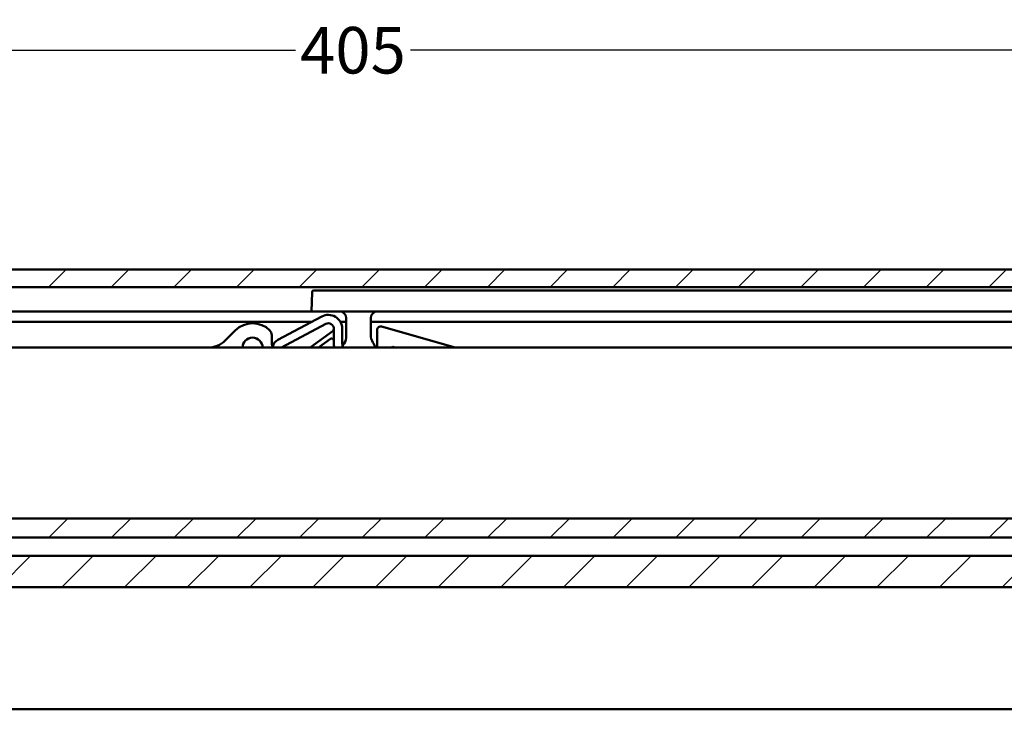
# Model space of a CAD drawing. Units: millimetres. Extents: x 48 to 1030, y -9 to 266.
# Drawn here: x 889 to 960, y 181 to 230 of the extents above; entities that cross this region are included whole.
import ezdxf

# ---------------------------------------------------------------- set-up
doc = ezdxf.new("R2010")
doc.units = ezdxf.units.MM
doc.header["$LTSCALE"] = 0.666667
for name, color, linetype, lineweight in [('Bemaßung (ISO)', 7, 'Continuous', 25), ('Schraffur (ISO)', 7, 'Continuous', 18), ('Sichtbar (ISO)', 7, 'Continuous', 50)]:
    doc.layers.add(name, color=color, linetype=linetype, lineweight=lineweight)
doc.styles.add('Katalog 2010 - Zeichnung', font='plantc.ttf')
doc.dimstyles.new('Homepage', dxfattribs={"dimscale": 0.666667, "dimtxt": 5, "dimasz": 4, "dimexe": 3.175, "dimexo": 0.8, "dimgap": 0.8, "dimtad": 0, "dimtih": 1, "dimtoh": 1, "dimrnd": 1e-08, "dimtxsty": 'Katalog 2010 - Zeichnung', "dimblk": 'Filled-1', "dimcen": 0.09, "dimdle": 10, "dimclrd": 256, "dimclre": 256, "dimclrt": 256, "dimazin": 2, "dimtfac": 0.5, "dimtofl": 0, "dimtmove": 0, "dimatfit": 3, "dimfxl": 1, "dimtolj": 1, "dimlwd": 30, "dimlwe": 30, "dimarcsym": 0})

# ---------------------------------------------------------------- blocks, each defined once
blk = doc.blocks.new('Filled-1')
at = {"color": 0}
for p, q in [((0, 0), (-1, 0.225)), ((-1, 0.225), (-1, -0.225)), ((-1, 0), (0, 0)), ((-1, -0.225), (0, 0))]:
    blk.add_line(p, q, dxfattribs=at)
at = {"color": 0, "flags": 128}
blk.add_lwpolyline([(-1, -0.225), (0, 0), (-1, 0.225), (-1, -0.225)], dxfattribs=at)
at = {"color": 0}
blk.add_solid([(-1, -0.225), (0, 0), (-1, 0.225), (-1, -0.225)], dxfattribs=at)
blk = doc.blocks.new('*D82')
at = {"layer": 'Bemaßung (ISO)', "lineweight": 30}
for p, q in [((811.827, 200.372), (811.827, 229.956)), ((1014.505, 200.372), (1014.505, 229.956)), ((814.493, 227.839), (909.051, 227.839)), ((1011.838, 227.839), (917.28, 227.839))]:
    blk.add_line(p, q, dxfattribs=at)
at = {"layer": 'Defpoints', "color": 0}
for p in [(1014.505, 227.839), (811.827, 199.839), (1014.505, 199.839)]:
    blk.add_point(p, dxfattribs=at)
at = {"layer": 'Bemaßung (ISO)', "lineweight": 30, "xscale": 2.666666666666666, "yscale": 2.666666666666666, "zscale": 2.666666666666666, "rotation": 180}
blk.add_blockref('Filled-1', (811.827, 227.839), dxfattribs=at)
at = {"layer": 'Bemaßung (ISO)', "lineweight": 30, "xscale": 2.666666666666666, "yscale": 2.666666666666666, "zscale": 2.666666666666666}
blk.add_blockref('Filled-1', (1014.505, 227.839), dxfattribs=at)
at = {"layer": 'Bemaßung (ISO)', "lineweight": 35, "insert": (913.166, 227.839), "char_height": 3.3333, "attachment_point": 5, "style": 'Katalog 2010 - Zeichnung'}
blk.add_mtext('\\A1;405', dxfattribs=at)

msp = doc.modelspace()

# ---------------------------------------------------------------- hatches: boundary and pattern name
at = {"layer": 'Schraffur (ISO)'}
h = msp.add_hatch(dxfattribs=at)
h.set_pattern_fill('ANSI31', color=256, scale=25.4, style=0)
h.set_pattern_definition([(45, (450.209, -118.02), (-2.245064, 2.245064), [])])
h.paths.add_polyline_path([(569.76573, 212.13885), (569.76573, 210.87874), (1024.98971, 210.87874), (1024.98971, 212.13885)])
h.paths.add_polyline_path([(569.76573, 194.31483), (569.76573, 192.93867), (1024.98971, 192.93867), (1024.98971, 194.31483)])
h.paths.add_polyline_path([(569.76573, 191.63886), (569.76573, 189.38886), (1024.98971, 189.38886), (1024.98971, 191.63886)])
h.paths.add_polyline_path([(568.01572, 210.87874), (568.01572, 212.13885), (466.18967, 212.13885), (466.18967, 210.87874)])
h.paths.add_polyline_path([(568.01572, 189.38886), (568.01572, 191.63886), (466.18967, 191.63886), (466.18967, 189.38886)])
h.paths.add_polyline_path([(568.01572, 192.93867), (568.01572, 194.31483), (466.18967, 194.31483), (466.18967, 192.93867)])

# ---------------------------------------------------------------- linework, layer by layer
at = {"layer": 'Sichtbar (ISO)'}
for p, q in [((569.76573, 212.13885), (1024.98971, 212.13885)), ((1024.98971, 210.87874), (569.76573, 210.87874)), ((910.23788, 210.51822), (910.18971, 209.13885)), ((910.36281, 210.63885), (912.68971, 210.63885)), ((1002.61131, 210.63885), (912.68971, 210.63885)), ((569.76573, 209.13885), (910.18971, 209.13885)), ((910.93097, 208.77121), (907.79862, 207.10062)), ((912.68971, 209.13885), (910.18971, 209.13885)), ((912.68971, 209.13885), (1015.81471, 209.13885)), ((569.76573, 208.38885), (910.21406, 208.38885)), ((908.06038, 206.56023), (911.21332, 208.2418)), ((912.26758, 208.38885), (912.68971, 208.38885)), ((912.68971, 207.38088), (912.68971, 208.63885)), ((914.43971, 207.45228), (914.43971, 208.63885)), ((914.43971, 208.38885), (1011.08597, 208.38885)), ((920.48002, 206.53885), (915.22048, 208.04738)), ((904.01425, 207.05142), (904.73912, 207.77629)), ((907.35156, 207.44418), (907.35156, 206.78885)), ((911.74017, 207.73281), (910.10951, 206.53885)), ((911.80156, 207.88885), (911.80156, 206.88517)), ((912.40156, 206.88517), (912.40156, 207.88885)), ((914.90156, 207.80707), (914.90156, 206.53885)), ((911.56294, 207.16925), (910.70197, 206.53885)), ((973.35156, 206.53885), (827.35156, 206.53885)), ((916.10342, 206.5813), (916.21861, 206.53885)), ((569.76573, 194.31483), (1024.98971, 194.31483)), ((569.76573, 192.93867), (1024.98971, 192.93867)), ((1024.98971, 192.93867), (569.76573, 192.93867)), ((569.76573, 191.63886), (1024.98971, 191.63886)), ((1024.98971, 189.38886), (569.76573, 189.38886)), ((1025.00168, 180.63885), (595.00168, 180.63885))]:
    msp.add_line(p, q, dxfattribs=at)
for centre, radius, start, end in [((910.36281, 210.51385), 0.125, 90, 178), ((911.40156, 207.88885), 1, 0, 118.0724871), ((912.18971, 208.63885), 0.5, 0, 90), ((914.93971, 208.63885), 0.5, 90, 180), ((905.97656, 206.53885), 1.75, 45, 135), ((911.40156, 207.88885), 0.4, 0, 118.0724867), ((915.15156, 207.80707), 0.25, 73.9961732, 180), ((906.88189, 207.44418), 0.46967, 0, 45), ((911.65156, 207.85383), 0.15, 306.2111391, 0), ((911.68971, 207.38088), 1, 326.8770598, 0), ((915.43971, 207.45228), 1, 180, 213.1229402), ((902.77681, 208.28885), 1.75, 270, 315), ((905.97656, 206.53885), 0.71719, 0, 180), ((907.60156, 206.78885), 0.25, 180, 270), ((908.15156, 206.43885), 0.75, 118.0724869, 166.4574195), ((911.65156, 207.04823), 0.15, 0, 126.2111391), ((913.90156, 206.88517), 2.1, 180, 189.4922647), ((913.36471, 206.288), 1, 146.8770598, 165.4719295), ((913.90156, 206.88517), 1.5, 180, 189.9096824), ((913.76471, 206.35941), 1, 10.3375444, 33.1229402), ((908.20156, 206.29552), 0.3, 118.0724869, 125.7953675), ((916.05156, 206.44055), 0.15, 69.7742701, 139.0511188)]:
    msp.add_arc(centre, radius, start, end, dxfattribs=at)

# ---------------------------------------------------------------- dimensions: what is measured, and where the dimension line sits
at = {"layer": 'Bemaßung (ISO)', "lineweight": 35}
dim = msp.add_linear_dim(base=(1014.50456, 227.83885), p1=(811.82656, 199.83885), p2=(1014.50456, 199.83885), angle=180, dimstyle='Homepage', override={"dimtih": 0, "dimtoh": 0, "dimdec": 0, "dimlfac": 2, "dimtp": 0, "dimtm": 0, "dimtdec": 0, "dimatfit": 1}, dxfattribs=at)
dim.commit()
dim.dimension.update_dxf_attribs({"geometry": '*D82', "text_midpoint": (913.16556, 227.83885), "dimtype": 160})

doc.saveas('drawing.dxf')
